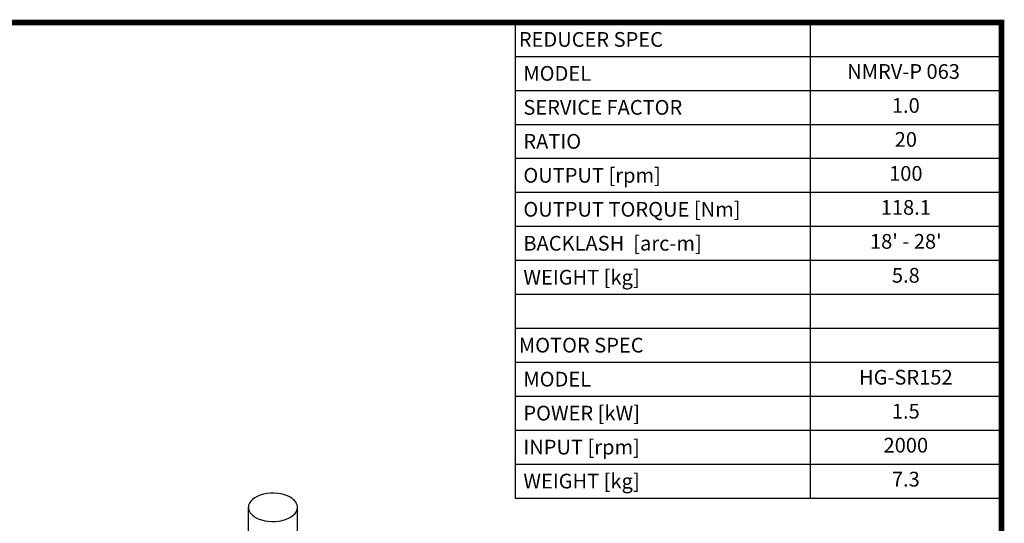
# Model space of a CAD drawing. Extents: x 268 to 1759, y -1813 to -738.
# Drawn here: x 1165 to 1738, y -1057 to -764 of the extents above; entities that cross this region are included whole.
import ezdxf
from ezdxf.enums import TextEntityAlignment as Align

# ---------------------------------------------------------------- set-up
doc = ezdxf.new("R2010")
doc.units = 0
doc.header["$MEASUREMENT"] = 0
doc.layers.add('View', color=7, linetype='Continuous')
doc.styles.add('XTOOL', font='ARIAL.ttf')

# ---------------------------------------------------------------- blocks, each defined once
blk = doc.blocks.new('GUIDE LINES')
at = {"linetype": 'Continuous', "const_width": 3.98, "flags": 128}
blk.add_lwpolyline([(-1818.25, 1303.15), (-1818.25, 27.41), (-27.41, 27.41), (-27.41, 1303.15)], close=True, dxfattribs=at)
blk = doc.blocks.new('GUIDE LINES1')
at = {"color": 3, "linetype": 'Continuous'}
blk.add_blockref('GUIDE LINES', (0, 0), dxfattribs=at)

msp = doc.modelspace()

# ---------------------------------------------------------------- linework, layer by layer
at = {"color": 4}
for p, q in [((1453.53, -765.94), (1736.52, -765.94)), ((1453.53, -765.94), (1453.53, -1042.64)), ((1625.12, -765.94), (1625.12, -1042.64)), ((1736.52, -765.94), (1736.52, -1042.64)), ((1453.53, -785.71), (1736.52, -785.71)), ((1453.53, -805.47), (1736.52, -805.47)), ((1453.53, -825.24), (1736.52, -825.24)), ((1453.53, -845), (1736.52, -845)), ((1453.53, -864.76), (1736.52, -864.76)), ((1453.53, -884.53), (1736.52, -884.53)), ((1453.53, -904.29), (1736.52, -904.29)), ((1453.53, -924.06), (1736.52, -924.06)), ((1453.53, -943.82), (1736.52, -943.82)), ((1453.53, -963.59), (1736.52, -963.59)), ((1453.53, -983.35), (1736.52, -983.35)), ((1453.53, -1003.11), (1736.52, -1003.11)), ((1453.53, -1022.88), (1736.52, -1022.88)), ((1453.53, -1042.64), (1736.52, -1042.64))]:
    msp.add_line(p, q, dxfattribs=at)
at = {"layer": 'View'}
for p, q in [((1298.26, -1063.74), (1298.26, -1048.03)), ((1326.84, -1063.74), (1326.84, -1048.03))]:
    msp.add_line(p, q, dxfattribs=at)
for start_param, end_param in [(-2.35619, 0), (-3.14159, -2.35619), (0, 0.785395), (-5.49779, -3.14159)]:
    msp.add_ellipse((1312.55, -1048.03), major_axis=(-14.29, 0), ratio=0.57735, start_param=start_param, end_param=end_param, dxfattribs=at)

# ---------------------------------------------------------------- block references
at = {"color": 3, "linetype": 'Continuous', "xscale": 0.8031381118620652, "yscale": 0.8031381118620652, "zscale": 0.8031381118620652}
msp.add_blockref('GUIDE LINES1', (1758.54, -1812.55), dxfattribs=at)

# ---------------------------------------------------------------- texts
at = {"color": 7, "linetype": 'Continuous', "style": 'XTOOL'}
for s, height, p in [('REDUCER SPEC', 8.5645, (1455.67, -775.82)), (' MODEL', 8.565, (1455.67, -795.59)), (' SERVICE FACTOR', 8.5645, (1455.67, -815.35)), (' RATIO ', 8.565, (1455.67, -835.12)), (' OUTPUT [rpm]', 8.5645, (1455.67, -854.88)), (' OUTPUT TORQUE [Nm]', 8.5645, (1455.67, -874.65)), (' BACKLASH  [arc-m]', 8.5645, (1455.67, -894.41)), (' WEIGHT [kg]', 8.5645, (1455.67, -914.17)), ('MOTOR SPEC', 8.565, (1455.67, -953.7)), (' MODEL', 8.565, (1455.67, -973.47)), (' POWER [kW]', 8.5645, (1455.67, -993.23)), (' INPUT [rpm]', 8.5645, (1455.67, -1013)), (' WEIGHT [kg]', 8.5645, (1455.67, -1032.76))]:
    msp.add_text(s, height=height, dxfattribs=at).set_placement(p, align=Align.MIDDLE_LEFT)
for s, height, p in [(' NMRV-P 063  ', 8.5645, (1680.82, -795.59)), ('1.0', 8.565, (1680.82, -815.35)), ('20', 8.565, (1680.82, -835.12)), ('100', 8.565, (1680.82, -854.88)), ('118.1', 8.565, (1680.82, -874.65)), ("18' - 28'", 8.565, (1680.82, -894.41)), ('5.8', 8.565, (1680.82, -914.17)), ('HG-SR152', 8.565, (1680.82, -973.47)), ('1.5', 8.565, (1680.82, -993.23)), ('2000', 8.565, (1680.82, -1013)), ('7.3', 8.565, (1680.82, -1032.76))]:
    msp.add_text(s, height=height, dxfattribs=at).set_placement(p, align=Align.MIDDLE)

doc.saveas('drawing.dxf')
